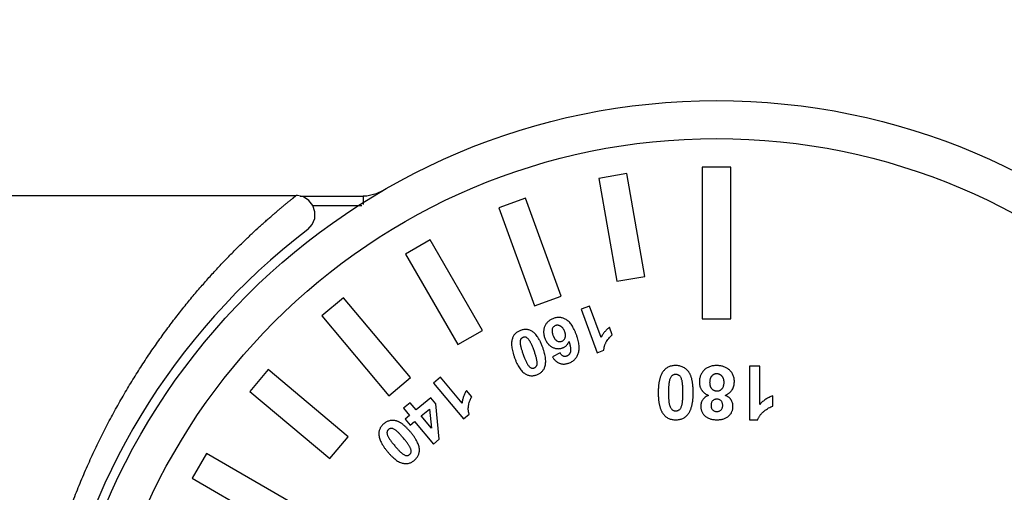
# Model space of a CAD drawing. Units: millimetres. Extents: x 956 to 4895, y 1118 to 4478.
# Drawn here: x 2757 to 2809, y 1856 to 1881 of the extents above; entities that cross this region are included whole.
import ezdxf

# ---------------------------------------------------------------- set-up
doc = ezdxf.new("R2010")
doc.units = ezdxf.units.MM
doc.dimstyles.new('1-2', dxfattribs={"dimscale": 2, "dimtxt": 2.5, "dimasz": 2.5, "dimexe": 1.25, "dimexo": 0.625, "dimtad": 1, "dimdec": 1, "dimdsep": 46, "dimtxsty": 'Standard', "dimcen": 2.5, "dimclrd": 3, "dimclre": 3, "dimclrt": 3, "dimadec": 0, "dimazin": 0, "dimtfac": 1, "dimtdec": 1, "dimtmove": 0, "dimatfit": 3, "dimfxl": 0, "dimlwd": 13, "dimlwe": 13, "dimarcsym": 0})

# ---------------------------------------------------------------- blocks, each defined once
blk = doc.blocks.new('*D87')
at = {"color": 3, "linetype": 'Continuous', "lineweight": 13}
for p, q in [((2583.44, 1896.054), (2583.44, 1991.386)), ((3548.391, 1867.554), (3548.391, 1991.386)), ((2603.44, 1988.886), (3528.391, 1988.886))]:
    blk.add_line(p, q, dxfattribs=at)
at = {"color": 3}
for points in [[(2603.44, 1992.219), (2603.44, 1985.552), (2583.44, 1988.886)], [(3528.391, 1992.219), (3528.391, 1985.552), (3548.391, 1988.886)]]:
    blk.add_solid(points, dxfattribs=at)
at = {"layer": 'Defpoints', "color": 0}
for p in [(3548.391, 1988.886), (2583.44, 1894.804), (3548.391, 1866.304)]:
    blk.add_point(p, dxfattribs=at)
at = {"color": 3, "insert": (3065.916, 2011.886), "char_height": 30, "attachment_point": 5}
blk.add_mtext('965', dxfattribs=at)

msp = doc.modelspace()

# ---------------------------------------------------------------- linework, layer by layer
at = {"color": 7, "linetype": 'Continuous'}
for p, q in [((2792.69, 1873.304), (2792.69, 1865.304)), ((2794.19, 1873.304), (2792.69, 1873.304)), ((2794.19, 1865.304), (2794.19, 1873.304)), ((2788.709, 1872.956), (2787.231, 1872.696)), ((2787.231, 1872.696), (2788.186, 1867.279)), ((2789.664, 1867.54), (2788.709, 1872.956)), ((2711.44, 1871.804), (2771.273, 1871.804)), ((2771.486, 1871.766), (2774.805, 1871.766)), ((2774.805, 1871.766), (2774.805, 1871.321)), ((2783.371, 1871.661), (2781.962, 1871.148)), ((2785.252, 1866.493), (2783.371, 1871.661)), ((2774.727, 1871.266), (2772.159, 1871.266)), ((2781.962, 1871.148), (2783.843, 1865.98)), ((2771.861, 1869.993), (2771.882, 1870.009)), ((2778.339, 1869.459), (2777.04, 1868.709)), ((2781.089, 1864.696), (2778.339, 1869.459)), ((2777.04, 1868.709), (2779.79, 1863.946)), ((2788.186, 1867.279), (2789.664, 1867.54)), ((2773.767, 1866.417), (2772.618, 1865.453)), ((2777.302, 1862.204), (2773.767, 1866.417)), ((2783.843, 1865.98), (2785.252, 1866.493)), ((2786.747, 1865.973), (2786.308, 1865.813)), ((2786.308, 1865.813), (2787.145, 1863.515)), ((2787.349, 1864.32), (2786.747, 1865.973)), ((2772.618, 1865.453), (2776.153, 1861.239)), ((2792.69, 1865.304), (2794.19, 1865.304)), ((2787.94, 1864.46), (2787.795, 1864.858)), ((2779.79, 1863.946), (2781.089, 1864.696)), ((2785.196, 1863.504), (2784.789, 1863.302)), ((2787.145, 1863.515), (2787.501, 1863.644)), ((2795.177, 1862.804), (2795.177, 1859.982)), ((2795.719, 1862.804), (2795.177, 1862.804)), ((2795.719, 1860.795), (2795.719, 1862.804)), ((2769.792, 1862.627), (2768.827, 1861.478)), ((2774.005, 1859.091), (2769.792, 1862.627)), ((2776.153, 1861.239), (2777.302, 1862.204)), ((2778.879, 1862.222), (2778.519, 1861.919)), ((2780.019, 1860.863), (2778.879, 1862.222)), ((2778.519, 1861.919), (2780.104, 1860.03)), ((2768.827, 1861.478), (2773.041, 1857.942)), ((2778.366, 1861.146), (2777.597, 1860.5)), ((2778.631, 1860.831), (2778.366, 1861.146)), ((2780.53, 1861.2), (2780.256, 1861.528)), ((2796.407, 1860.706), (2796.407, 1861.249)), ((2777.279, 1860.879), (2776.93, 1860.587)), ((2776.93, 1860.587), (2777.248, 1860.208)), ((2777.597, 1860.5), (2777.279, 1860.879)), ((2778.818, 1858.952), (2778.631, 1860.831)), ((2777.248, 1860.208), (2777.014, 1860.012)), ((2777.863, 1860.183), (2778.295, 1860.546)), ((2778.402, 1859.541), (2777.863, 1860.183)), ((2778.295, 1860.546), (2778.402, 1859.541)), ((2780.104, 1860.03), (2780.396, 1860.276)), ((2777.014, 1860.012), (2777.281, 1859.695)), ((2777.281, 1859.695), (2777.514, 1859.891)), ((2777.514, 1859.891), (2778.515, 1858.698)), ((2795.177, 1859.982), (2795.612, 1859.982)), ((2773.041, 1857.942), (2774.005, 1859.091)), ((2778.515, 1858.698), (2778.818, 1858.952)), ((2766.535, 1858.204), (2765.785, 1856.905)), ((2771.298, 1855.454), (2766.535, 1858.204)), ((2765.785, 1856.905), (2770.548, 1854.155))]:
    msp.add_line(p, q, dxfattribs=at)
for points in [[(2775.819, 1872.04), (2775.491, 1871.887), (2774.998, 1871.775), (2774.805, 1871.766)], [(2771.884, 1870.011), (2772.12, 1870.271), (2772.251, 1870.593), (2772.264, 1870.939), (2772.157, 1871.27), (2771.944, 1871.544), (2771.661, 1871.725), (2771.341, 1871.801), (2771.273, 1871.803)]]:
    msp.add_lwpolyline(points, dxfattribs=at)
for radius in [35, 33]:
    msp.add_circle((2793.44, 1841.804), radius, dxfattribs=at)
for centre, radius, start, end in [((2793.44, 1841.804), 35.5, 127.3926, 211.6365), ((2774.381, 1856.842), 3.841, 43.4995, 44.4979)]:
    msp.add_arc(centre, radius, start, end, dxfattribs=at)
for points, knots in [([(2762.364, 1821.999), (2762.209, 1822.259), (2761.902, 1822.788), (2761.458, 1823.598), (2761.027, 1824.432), (2760.61, 1825.292), (2760.207, 1826.176), (2759.822, 1827.086), (2759.453, 1828.022), (2759.163, 1828.819), (2758.941, 1829.469), (2758.78, 1829.964), (2758.624, 1830.464), (2758.499, 1830.885), (2758.402, 1831.223), (2758.307, 1831.564), (2758.192, 1831.992), (2758.062, 1832.509), (2757.937, 1833.03), (2757.82, 1833.555), (2757.709, 1834.085), (2757.605, 1834.618), (2757.508, 1835.156), (2757.419, 1835.698), (2757.336, 1836.243), (2757.261, 1836.792), (2757.205, 1837.252), (2757.164, 1837.622), (2757.125, 1837.994), (2757.082, 1838.461), (2757.038, 1839.023), (2757.002, 1839.588), (2756.974, 1840.153), (2756.954, 1840.72), (2756.943, 1841.286), (2756.939, 1841.852), (2756.943, 1842.417), (2756.956, 1842.98), (2756.977, 1843.541), (2757.006, 1844.101), (2757.043, 1844.66), (2757.088, 1845.219), (2757.141, 1845.777), (2757.192, 1846.241), (2757.236, 1846.611), (2757.272, 1846.888), (2757.309, 1847.165), (2757.361, 1847.532), (2757.431, 1847.989), (2757.523, 1848.534), (2757.622, 1849.076), (2757.728, 1849.615), (2757.842, 1850.149), (2757.962, 1850.679), (2758.088, 1851.204), (2758.222, 1851.725), (2758.361, 1852.241), (2758.555, 1852.92), (2758.812, 1853.756), (2759.089, 1854.579), (2759.322, 1855.225), (2759.501, 1855.703), (2759.685, 1856.174), (2759.935, 1856.791), (2760.259, 1857.548), (2760.666, 1858.434), (2761.087, 1859.295), (2761.522, 1860.129), (2761.968, 1860.937), (2762.425, 1861.718), (2762.889, 1862.473), (2763.361, 1863.2), (2763.839, 1863.901), (2764.319, 1864.574), (2764.803, 1865.221), (2765.286, 1865.84), (2765.769, 1866.432), (2766.172, 1866.907), (2766.493, 1867.273), (2766.73, 1867.539), (2766.966, 1867.799), (2767.2, 1868.051), (2767.432, 1868.297), (2767.661, 1868.535), (2767.886, 1868.766), (2768.178, 1869.06), (2768.466, 1869.342), (2768.748, 1869.612), (2769.015, 1869.864), (2769.276, 1870.104), (2769.529, 1870.333), (2769.709, 1870.494), (2769.882, 1870.646), (2770.048, 1870.79), (2770.205, 1870.925), (2770.354, 1871.051), (2770.493, 1871.169), (2770.623, 1871.276), (2770.742, 1871.374), (2770.834, 1871.45), (2770.902, 1871.505), (2770.949, 1871.543), (2770.993, 1871.579), (2771.034, 1871.611), (2771.071, 1871.642), (2771.106, 1871.669), (2771.137, 1871.694), (2771.165, 1871.717), (2771.19, 1871.737), (2771.209, 1871.752), (2771.222, 1871.762), (2771.231, 1871.769), (2771.239, 1871.776), (2771.246, 1871.781), (2771.252, 1871.786), (2771.258, 1871.791), (2771.262, 1871.794), (2771.264, 1871.796), (2771.266, 1871.797), (2771.268, 1871.799), (2771.269, 1871.8), (2771.271, 1871.801), (2771.271, 1871.802), (2771.272, 1871.802), (2771.273, 1871.802), (2771.273, 1871.803), (2771.273, 1871.803), (2771.273, 1871.803), (2771.273, 1871.803), (2771.273, 1871.803), (2771.273, 1871.803)], [0, 0, 0, 0, 0.016486, 0.033225, 0.050234, 0.067534, 0.085142, 0.103058, 0.121278, 0.139799, 0.149171, 0.158612, 0.168112, 0.177662, 0.182453, 0.187253, 0.19688, 0.206546, 0.216255, 0.22601, 0.235813, 0.245664, 0.255563, 0.265509, 0.275504, 0.285548, 0.29564, 0.300705, 0.305782, 0.31597, 0.326196, 0.336449, 0.346719, 0.356995, 0.367268, 0.377525, 0.387758, 0.397958, 0.408131, 0.41829, 0.428444, 0.438604, 0.448764, 0.458914, 0.463983, 0.469045, 0.474099, 0.479145, 0.489209, 0.499236, 0.509223, 0.519166, 0.529063, 0.538912, 0.54871, 0.558453, 0.56814, 0.577769, 0.596843, 0.615662, 0.624971, 0.63421, 0.643377, 0.652471, 0.67044, 0.68811, 0.705474, 0.722524, 0.739253, 0.755654, 0.771717, 0.787434, 0.802797, 0.817796, 0.832421, 0.846664, 0.860512, 0.873957, 0.880524, 0.886986, 0.893342, 0.899586, 0.905708, 0.911701, 0.917554, 0.923259, 0.93421, 0.939447, 0.944521, 0.954158, 0.958714, 0.963089, 0.967272, 0.971251, 0.975016, 0.978556, 0.981859, 0.984915, 0.987713, 0.990242, 0.991403, 0.992494, 0.993514, 0.994463, 0.995338, 0.996139, 0.996866, 0.997518, 0.998094, 0.998594, 0.998816, 0.999019, 0.999203, 0.999368, 0.999514, 0.999641, 0.999748, 0.999795, 0.999837, 0.999874, 0.999906, 0.999934, 0.999957, 0.999975, 0.999982, 0.999988, 0.999993, 0.999996, 0.999999, 1, 1, 1, 1]), ([(2784.839, 1865.322), (2784.812, 1865.312), (2784.761, 1865.292), (2784.689, 1865.254), (2784.623, 1865.212), (2784.563, 1865.164), (2784.51, 1865.11), (2784.462, 1865.051), (2784.42, 1864.987), (2784.385, 1864.917), (2784.357, 1864.845), (2784.337, 1864.77), (2784.325, 1864.692), (2784.321, 1864.613), (2784.324, 1864.532), (2784.336, 1864.449), (2784.357, 1864.364), (2784.376, 1864.307), (2784.385, 1864.278)], [0, 0, 0, 0, 0.065684, 0.128788, 0.190012, 0.249657, 0.308697, 0.3678, 0.427305, 0.487984, 0.548929, 0.609785, 0.670415, 0.731954, 0.795407, 0.860624, 0.928974, 1, 1, 1, 1]), ([(2786.051, 1864.459), (2786.032, 1864.508), (2785.997, 1864.603), (2785.936, 1864.736), (2785.873, 1864.857), (2785.806, 1864.964), (2785.737, 1865.059), (2785.664, 1865.139), (2785.588, 1865.207), (2785.508, 1865.261), (2785.427, 1865.303), (2785.346, 1865.337), (2785.263, 1865.359), (2785.179, 1865.372), (2785.094, 1865.374), (2785.009, 1865.367), (2784.923, 1865.351), (2784.867, 1865.332), (2784.839, 1865.322)], [0, 0, 0, 0, 0.09381, 0.180713, 0.261519, 0.33646, 0.40566, 0.470021, 0.530468, 0.587019, 0.641105, 0.69339, 0.743992, 0.794009, 0.844047, 0.894526, 0.946398, 1, 1, 1, 1]), ([(2784.12, 1864.154), (2784.109, 1864.175), (2784.079, 1864.234), (2784.025, 1864.327), (2783.956, 1864.425), (2783.886, 1864.508), (2783.815, 1864.578), (2783.74, 1864.631), (2783.664, 1864.672), (2783.587, 1864.704), (2783.509, 1864.726), (2783.43, 1864.738), (2783.35, 1864.741), (2783.269, 1864.735), (2783.186, 1864.718), (2783.133, 1864.701), (2783.105, 1864.691)], [0, 0, 0, 0, 0.055262, 0.157692, 0.250852, 0.335755, 0.413285, 0.484334, 0.551412, 0.615856, 0.678635, 0.740592, 0.802993, 0.866712, 0.931885, 1, 1, 1, 1]), ([(2784.949, 1864.95), (2784.93, 1864.942), (2784.892, 1864.926), (2784.845, 1864.887), (2784.806, 1864.839), (2784.783, 1864.791), (2784.77, 1864.748), (2784.765, 1864.712), (2784.762, 1864.674), (2784.766, 1864.632), (2784.771, 1864.588), (2784.781, 1864.541), (2784.795, 1864.491), (2784.807, 1864.457), (2784.813, 1864.44)], [0, 0, 0, 0, 0.105024, 0.204804, 0.3064, 0.413642, 0.470865, 0.5313, 0.595276, 0.66427, 0.739608, 0.820161, 0.906327, 1, 1, 1, 1]), ([(2785.435, 1864.622), (2785.428, 1864.639), (2785.415, 1864.672), (2785.393, 1864.72), (2785.368, 1864.763), (2785.342, 1864.802), (2785.314, 1864.837), (2785.284, 1864.868), (2785.251, 1864.894), (2785.217, 1864.916), (2785.182, 1864.934), (2785.147, 1864.949), (2785.113, 1864.958), (2785.079, 1864.965), (2785.046, 1864.968), (2785.013, 1864.966), (2784.981, 1864.96), (2784.96, 1864.954), (2784.949, 1864.95)], [0, 0, 0, 0, 0.084815, 0.164569, 0.240701, 0.312877, 0.381366, 0.446817, 0.511039, 0.573538, 0.634282, 0.691068, 0.745573, 0.798099, 0.849074, 0.8992, 0.949349, 1, 1, 1, 1]), ([(2787.795, 1864.858), (2787.771, 1864.839), (2787.725, 1864.802), (2787.659, 1864.74), (2787.597, 1864.677), (2787.539, 1864.611), (2787.486, 1864.542), (2787.436, 1864.471), (2787.39, 1864.397), (2787.363, 1864.345), (2787.349, 1864.32)], [0, 0, 0, 0, 0.128612, 0.255775, 0.381361, 0.505703, 0.629264, 0.752729, 0.876248, 1, 1, 1, 1]), ([(2782.672, 1864.268), (2782.663, 1864.237), (2782.644, 1864.171), (2782.632, 1864.065), (2782.63, 1863.951), (2782.639, 1863.828), (2782.659, 1863.696), (2782.691, 1863.556), (2782.734, 1863.407), (2782.769, 1863.305), (2782.787, 1863.253)], [0, 0, 0, 0, 0.095333, 0.19703, 0.306502, 0.424351, 0.552352, 0.690316, 0.839738, 1, 1, 1, 1]), ([(2783.105, 1864.691), (2783.078, 1864.681), (2783.026, 1864.66), (2782.953, 1864.621), (2782.888, 1864.577), (2782.83, 1864.527), (2782.779, 1864.471), (2782.736, 1864.409), (2782.699, 1864.341), (2782.681, 1864.293), (2782.672, 1864.268)], [0, 0, 0, 0, 0.137445, 0.267911, 0.39318, 0.515003, 0.6344, 0.753789, 0.875446, 1, 1, 1, 1]), ([(2783.238, 1864.327), (2783.225, 1864.322), (2783.2, 1864.311), (2783.166, 1864.288), (2783.137, 1864.259), (2783.112, 1864.225), (2783.093, 1864.182), (2783.083, 1864.132), (2783.079, 1864.072), (2783.082, 1864.03), (2783.083, 1864.008)], [0, 0, 0, 0, 0.107188, 0.211301, 0.315477, 0.42389, 0.540304, 0.672724, 0.824328, 1, 1, 1, 1]), ([(2783.815, 1863.627), (2783.803, 1863.659), (2783.78, 1863.721), (2783.746, 1863.809), (2783.713, 1863.889), (2783.682, 1863.961), (2783.653, 1864.024), (2783.625, 1864.079), (2783.599, 1864.125), (2783.567, 1864.175), (2783.528, 1864.224), (2783.485, 1864.273), (2783.441, 1864.308), (2783.399, 1864.33), (2783.358, 1864.34), (2783.317, 1864.343), (2783.277, 1864.339), (2783.251, 1864.331), (2783.238, 1864.327)], [0, 0, 0, 0, 0.103323, 0.198056, 0.284861, 0.362857, 0.433007, 0.494259, 0.547808, 0.593366, 0.670488, 0.73615, 0.790945, 0.837105, 0.878148, 0.918453, 0.958349, 1, 1, 1, 1]), ([(2784.385, 1864.278), (2784.396, 1864.252), (2784.416, 1864.199), (2784.445, 1864.142), (2784.463, 1864.111), (2784.468, 1864.104)], [0, 0, 0, 0, 0.445229, 0.872056, 1, 1, 1, 1]), ([(2784.813, 1864.44), (2784.82, 1864.422), (2784.833, 1864.387), (2784.856, 1864.338), (2784.88, 1864.294), (2784.904, 1864.254), (2784.931, 1864.22), (2784.959, 1864.19), (2784.988, 1864.164), (2785.028, 1864.138), (2785.081, 1864.115), (2785.146, 1864.1), (2785.213, 1864.101), (2785.255, 1864.114), (2785.276, 1864.12)], [0, 0, 0, 0, 0.090483, 0.175723, 0.254681, 0.327684, 0.396717, 0.460802, 0.521698, 0.579738, 0.689147, 0.792221, 0.893757, 1, 1, 1, 1]), ([(2785.276, 1864.12), (2785.296, 1864.129), (2785.336, 1864.146), (2785.386, 1864.186), (2785.426, 1864.237), (2785.451, 1864.287), (2785.465, 1864.331), (2785.473, 1864.367), (2785.476, 1864.405), (2785.475, 1864.444), (2785.471, 1864.486), (2785.462, 1864.53), (2785.451, 1864.575), (2785.44, 1864.606), (2785.435, 1864.622)], [0, 0, 0, 0, 0.110118, 0.216849, 0.324101, 0.437588, 0.497444, 0.559038, 0.622886, 0.689892, 0.76056, 0.835622, 0.915251, 1, 1, 1, 1]), ([(2785.646, 1862.969), (2785.676, 1862.981), (2785.735, 1863.004), (2785.817, 1863.049), (2785.891, 1863.101), (2785.959, 1863.16), (2786.018, 1863.226), (2786.07, 1863.3), (2786.114, 1863.38), (2786.151, 1863.468), (2786.178, 1863.563), (2786.194, 1863.667), (2786.198, 1863.78), (2786.191, 1863.9), (2786.173, 1864.028), (2786.144, 1864.165), (2786.103, 1864.31), (2786.069, 1864.408), (2786.051, 1864.459)], [0, 0, 0, 0, 0.055306, 0.108506, 0.160171, 0.21111, 0.261626, 0.312596, 0.364916, 0.418958, 0.475491, 0.535059, 0.599093, 0.667691, 0.741708, 0.821596, 0.907446, 1, 1, 1, 1]), ([(2787.501, 1863.644), (2787.501, 1863.664), (2787.502, 1863.703), (2787.509, 1863.763), (2787.52, 1863.821), (2787.536, 1863.88), (2787.556, 1863.938), (2787.58, 1863.996), (2787.61, 1864.054), (2787.654, 1864.129), (2787.713, 1864.217), (2787.787, 1864.311), (2787.86, 1864.394), (2787.914, 1864.439), (2787.94, 1864.46)], [0, 0, 0, 0, 0.06171, 0.123752, 0.186472, 0.249837, 0.313921, 0.380342, 0.448254, 0.517942, 0.654644, 0.779785, 0.894591, 1, 1, 1, 1]), ([(2783.083, 1864.008), (2783.085, 1863.991), (2783.089, 1863.956), (2783.1, 1863.899), (2783.114, 1863.836), (2783.133, 1863.766), (2783.155, 1863.689), (2783.182, 1863.605), (2783.212, 1863.515), (2783.235, 1863.452), (2783.246, 1863.42)], [0, 0, 0, 0, 0.081505, 0.175311, 0.281519, 0.400268, 0.53088, 0.674454, 0.830814, 1, 1, 1, 1]), ([(2784.196, 1863.991), (2784.182, 1864.024), (2784.157, 1864.078), (2784.131, 1864.132), (2784.12, 1864.154)], [0, 0, 0, 0, 0.597322, 1, 1, 1, 1]), ([(2784.275, 1863.79), (2784.256, 1863.842), (2784.23, 1863.91), (2784.202, 1863.976), (2784.196, 1863.991)], [0, 0, 0, 0, 0.778622, 1, 1, 1, 1]), ([(2784.389, 1862.777), (2784.398, 1862.809), (2784.417, 1862.874), (2784.43, 1862.98), (2784.432, 1863.094), (2784.423, 1863.217), (2784.402, 1863.348), (2784.371, 1863.488), (2784.329, 1863.637), (2784.294, 1863.737), (2784.275, 1863.79)], [0, 0, 0, 0, 0.095611, 0.197193, 0.306986, 0.425145, 0.552648, 0.690912, 0.839722, 1, 1, 1, 1]), ([(2784.468, 1864.104), (2784.477, 1864.088), (2784.501, 1864.051), (2784.537, 1864.004), (2784.564, 1863.974), (2784.574, 1863.963)], [0, 0, 0, 0, 0.31148, 0.748937, 1, 1, 1, 1]), ([(2784.574, 1863.963), (2784.581, 1863.955), (2784.605, 1863.93), (2784.651, 1863.89), (2784.712, 1863.846), (2784.777, 1863.809), (2784.845, 1863.778), (2784.914, 1863.755), (2784.982, 1863.739), (2785.051, 1863.73), (2785.12, 1863.729), (2785.189, 1863.736), (2785.258, 1863.749), (2785.303, 1863.764), (2785.325, 1863.772)], [0, 0, 0, 0, 0.038487, 0.129335, 0.22039, 0.312616, 0.403701, 0.491473, 0.576763, 0.660476, 0.74357, 0.827622, 0.9124, 1, 1, 1, 1]), ([(2785.325, 1863.772), (2785.345, 1863.78), (2785.384, 1863.795), (2785.438, 1863.825), (2785.488, 1863.86), (2785.532, 1863.901), (2785.572, 1863.947), (2785.608, 1863.997), (2785.638, 1864.054), (2785.654, 1864.094), (2785.662, 1864.114)], [0, 0, 0, 0, 0.127598, 0.25148, 0.373588, 0.494812, 0.615449, 0.739186, 0.867041, 1, 1, 1, 1]), ([(2785.662, 1864.114), (2785.671, 1864.082), (2785.689, 1864.02), (2785.711, 1863.93), (2785.727, 1863.848), (2785.74, 1863.774), (2785.745, 1863.707), (2785.747, 1863.647), (2785.742, 1863.595), (2785.732, 1863.551), (2785.717, 1863.512), (2785.701, 1863.477), (2785.681, 1863.445), (2785.659, 1863.417), (2785.633, 1863.392), (2785.605, 1863.371), (2785.574, 1863.353), (2785.552, 1863.344), (2785.541, 1863.34)], [0, 0, 0, 0, 0.116477, 0.222554, 0.318936, 0.405356, 0.48249, 0.550836, 0.610335, 0.661726, 0.708385, 0.753215, 0.795712, 0.837069, 0.876936, 0.917597, 0.958424, 1, 1, 1, 1]), ([(2782.787, 1863.253), (2782.807, 1863.201), (2782.845, 1863.1), (2782.909, 1862.958), (2782.974, 1862.83), (2783.043, 1862.717), (2783.114, 1862.617), (2783.189, 1862.531), (2783.266, 1862.459), (2783.322, 1862.421), (2783.349, 1862.402)], [0, 0, 0, 0, 0.161364, 0.310882, 0.44939, 0.577467, 0.695067, 0.804282, 0.905588, 1, 1, 1, 1]), ([(2783.246, 1863.42), (2783.258, 1863.388), (2783.281, 1863.326), (2783.316, 1863.238), (2783.348, 1863.158), (2783.379, 1863.086), (2783.408, 1863.023), (2783.436, 1862.968), (2783.462, 1862.921), (2783.494, 1862.872), (2783.532, 1862.823), (2783.576, 1862.774), (2783.62, 1862.739), (2783.662, 1862.716), (2783.704, 1862.706), (2783.744, 1862.702), (2783.785, 1862.705), (2783.811, 1862.713), (2783.824, 1862.718)], [0, 0, 0, 0, 0.10302, 0.197815, 0.28451, 0.362211, 0.432272, 0.493889, 0.547371, 0.592872, 0.669897, 0.735477, 0.790509, 0.836837, 0.878308, 0.918602, 0.958402, 1, 1, 1, 1]), ([(2783.978, 1863.038), (2783.976, 1863.054), (2783.972, 1863.09), (2783.961, 1863.147), (2783.947, 1863.211), (2783.928, 1863.281), (2783.906, 1863.358), (2783.88, 1863.442), (2783.849, 1863.532), (2783.826, 1863.595), (2783.815, 1863.627)], [0, 0, 0, 0, 0.082069, 0.176395, 0.283081, 0.401484, 0.532491, 0.675403, 0.831307, 1, 1, 1, 1]), ([(2784.789, 1863.302), (2784.801, 1863.281), (2784.826, 1863.24), (2784.867, 1863.184), (2784.909, 1863.132), (2784.955, 1863.086), (2785.002, 1863.045), (2785.053, 1863.01), (2785.105, 1862.981), (2785.16, 1862.957), (2785.217, 1862.939), (2785.275, 1862.927), (2785.334, 1862.92), (2785.395, 1862.918), (2785.456, 1862.922), (2785.519, 1862.932), (2785.582, 1862.948), (2785.624, 1862.962), (2785.646, 1862.969)], [0, 0, 0, 0, 0.072111, 0.141084, 0.206986, 0.270523, 0.332177, 0.392187, 0.451429, 0.510486, 0.56948, 0.627905, 0.686418, 0.745525, 0.806205, 0.868506, 0.93282, 1, 1, 1, 1]), ([(2785.541, 1863.34), (2785.524, 1863.334), (2785.492, 1863.324), (2785.441, 1863.319), (2785.393, 1863.324), (2785.347, 1863.339), (2785.303, 1863.364), (2785.263, 1863.401), (2785.227, 1863.448), (2785.207, 1863.485), (2785.196, 1863.504)], [0, 0, 0, 0, 0.124427, 0.241178, 0.352256, 0.464424, 0.580099, 0.705251, 0.843646, 1, 1, 1, 1]), ([(2783.824, 1862.718), (2783.837, 1862.723), (2783.862, 1862.733), (2783.895, 1862.757), (2783.924, 1862.786), (2783.949, 1862.821), (2783.968, 1862.863), (2783.979, 1862.914), (2783.983, 1862.973), (2783.979, 1863.015), (2783.978, 1863.038)], [0, 0, 0, 0, 0.107084, 0.211824, 0.315898, 0.424206, 0.540507, 0.673076, 0.825716, 1, 1, 1, 1]), ([(2783.956, 1862.354), (2783.983, 1862.365), (2784.035, 1862.385), (2784.108, 1862.424), (2784.173, 1862.469), (2784.231, 1862.519), (2784.282, 1862.575), (2784.326, 1862.637), (2784.363, 1862.704), (2784.38, 1862.752), (2784.389, 1862.777)], [0, 0, 0, 0, 0.137398, 0.267818, 0.393045, 0.514826, 0.634765, 0.754568, 0.875489, 1, 1, 1, 1]), ([(2791.287, 1862.841), (2791.254, 1862.84), (2791.188, 1862.838), (2791.093, 1862.824), (2791.003, 1862.803), (2790.92, 1862.77), (2790.841, 1862.73), (2790.769, 1862.68), (2790.702, 1862.622), (2790.663, 1862.577), (2790.644, 1862.554)], [0, 0, 0, 0, 0.137242, 0.268694, 0.394001, 0.515848, 0.636059, 0.7553, 0.876042, 1, 1, 1, 1]), ([(2792.21, 1861.407), (2792.209, 1861.44), (2792.209, 1861.504), (2792.206, 1861.599), (2792.201, 1861.69), (2792.194, 1861.778), (2792.185, 1861.861), (2792.175, 1861.941), (2792.162, 1862.016), (2792.147, 1862.089), (2792.13, 1862.157), (2792.112, 1862.221), (2792.091, 1862.281), (2792.067, 1862.338), (2792.043, 1862.391), (2792.016, 1862.44), (2791.987, 1862.485), (2791.947, 1862.539), (2791.892, 1862.6), (2791.821, 1862.665), (2791.744, 1862.719), (2791.662, 1862.764), (2791.576, 1862.798), (2791.484, 1862.823), (2791.387, 1862.838), (2791.321, 1862.84), (2791.287, 1862.841)], [0, 0, 0, 0, 0.051182, 0.100335, 0.147493, 0.192667, 0.236202, 0.27752, 0.317281, 0.355479, 0.391653, 0.426081, 0.459191, 0.490798, 0.520763, 0.549821, 0.577321, 0.603876, 0.655025, 0.704304, 0.752749, 0.800386, 0.848556, 0.897291, 0.947585, 1, 1, 1, 1]), ([(2793.443, 1862.841), (2793.409, 1862.84), (2793.344, 1862.838), (2793.248, 1862.827), (2793.158, 1862.808), (2793.072, 1862.781), (2792.992, 1862.746), (2792.917, 1862.704), (2792.846, 1862.655), (2792.782, 1862.597), (2792.724, 1862.534), (2792.673, 1862.466), (2792.631, 1862.393), (2792.596, 1862.316), (2792.569, 1862.234), (2792.549, 1862.147), (2792.538, 1862.056), (2792.536, 1861.994), (2792.535, 1861.962)], [0, 0, 0, 0, 0.07042, 0.138074, 0.202713, 0.265583, 0.326657, 0.386816, 0.447264, 0.507812, 0.568303, 0.627697, 0.686674, 0.74593, 0.80665, 0.868658, 0.933155, 1, 1, 1, 1]), ([(2794.08, 1862.639), (2794.058, 1862.655), (2794.015, 1862.688), (2793.945, 1862.728), (2793.871, 1862.764), (2793.793, 1862.791), (2793.711, 1862.814), (2793.625, 1862.829), (2793.535, 1862.838), (2793.474, 1862.84), (2793.443, 1862.841)], [0, 0, 0, 0, 0.118834, 0.23709, 0.356594, 0.478381, 0.602166, 0.730407, 0.862175, 1, 1, 1, 1]), ([(2794.381, 1861.985), (2794.38, 1862.019), (2794.378, 1862.085), (2794.364, 1862.181), (2794.34, 1862.271), (2794.307, 1862.357), (2794.265, 1862.436), (2794.213, 1862.51), (2794.151, 1862.579), (2794.104, 1862.619), (2794.08, 1862.639)], [0, 0, 0, 0, 0.13576, 0.265201, 0.389803, 0.510949, 0.631286, 0.751518, 0.87384, 1, 1, 1, 1]), ([(2783.349, 1862.402), (2783.372, 1862.389), (2783.417, 1862.363), (2783.489, 1862.335), (2783.563, 1862.315), (2783.638, 1862.305), (2783.716, 1862.302), (2783.794, 1862.311), (2783.875, 1862.327), (2783.929, 1862.345), (2783.956, 1862.354)], [0, 0, 0, 0, 0.124899, 0.246618, 0.366822, 0.487131, 0.608701, 0.733215, 0.86361, 1, 1, 1, 1]), ([(2790.644, 1862.554), (2790.632, 1862.539), (2790.609, 1862.509), (2790.577, 1862.46), (2790.548, 1862.408), (2790.521, 1862.352), (2790.495, 1862.293), (2790.473, 1862.23), (2790.452, 1862.164), (2790.434, 1862.094), (2790.418, 1862.021), (2790.403, 1861.945), (2790.391, 1861.864), (2790.382, 1861.781), (2790.373, 1861.694), (2790.369, 1861.603), (2790.365, 1861.509), (2790.365, 1861.445), (2790.364, 1861.412)], [0, 0, 0, 0, 0.047266, 0.095773, 0.145723, 0.197302, 0.251297, 0.307065, 0.365065, 0.425138, 0.487633, 0.552615, 0.620463, 0.690876, 0.763966, 0.839711, 0.918224, 1, 1, 1, 1]), ([(2791.287, 1862.37), (2791.27, 1862.369), (2791.236, 1862.368), (2791.186, 1862.356), (2791.14, 1862.337), (2791.095, 1862.311), (2791.055, 1862.274), (2791.02, 1862.224), (2790.99, 1862.163), (2790.976, 1862.117), (2790.968, 1862.093)], [0, 0, 0, 0, 0.112424, 0.222385, 0.330122, 0.441243, 0.558075, 0.686949, 0.834033, 1, 1, 1, 1]), ([(2791.667, 1861.412), (2791.667, 1861.451), (2791.667, 1861.525), (2791.664, 1861.63), (2791.66, 1861.727), (2791.654, 1861.814), (2791.647, 1861.892), (2791.637, 1861.96), (2791.627, 1862.019), (2791.61, 1862.083), (2791.587, 1862.15), (2791.555, 1862.219), (2791.519, 1862.272), (2791.478, 1862.311), (2791.434, 1862.337), (2791.388, 1862.357), (2791.338, 1862.368), (2791.304, 1862.369), (2791.287, 1862.37)], [0, 0, 0, 0, 0.100839, 0.193307, 0.277409, 0.353726, 0.422242, 0.48215, 0.534409, 0.579368, 0.655813, 0.721035, 0.776432, 0.823988, 0.8679, 0.910868, 0.954886, 1, 1, 1, 1]), ([(2793.451, 1862.406), (2793.438, 1862.406), (2793.412, 1862.406), (2793.374, 1862.4), (2793.338, 1862.39), (2793.303, 1862.377), (2793.271, 1862.36), (2793.24, 1862.339), (2793.211, 1862.314), (2793.183, 1862.286), (2793.158, 1862.255), (2793.137, 1862.219), (2793.118, 1862.181), (2793.104, 1862.139), (2793.092, 1862.094), (2793.084, 1862.045), (2793.079, 1861.994), (2793.078, 1861.958), (2793.078, 1861.94)], [0, 0, 0, 0, 0.058896, 0.115008, 0.170672, 0.225472, 0.279617, 0.335338, 0.391413, 0.450261, 0.510126, 0.571253, 0.633667, 0.699599, 0.768313, 0.841556, 0.918423, 1, 1, 1, 1]), ([(2793.838, 1861.934), (2793.838, 1861.952), (2793.837, 1861.987), (2793.832, 1862.038), (2793.823, 1862.086), (2793.811, 1862.132), (2793.795, 1862.174), (2793.777, 1862.213), (2793.754, 1862.249), (2793.728, 1862.282), (2793.7, 1862.311), (2793.669, 1862.336), (2793.637, 1862.358), (2793.603, 1862.376), (2793.568, 1862.39), (2793.53, 1862.399), (2793.491, 1862.406), (2793.465, 1862.406), (2793.451, 1862.406)], [0, 0, 0, 0, 0.079166, 0.153718, 0.22501, 0.293184, 0.358398, 0.421441, 0.482951, 0.543967, 0.603427, 0.661366, 0.717147, 0.772082, 0.82765, 0.883825, 0.940603, 1, 1, 1, 1]), ([(2790.968, 1862.093), (2790.963, 1862.075), (2790.952, 1862.036), (2790.94, 1861.972), (2790.93, 1861.9), (2790.922, 1861.82), (2790.915, 1861.73), (2790.911, 1861.632), (2790.908, 1861.525), (2790.907, 1861.451), (2790.907, 1861.412)], [0, 0, 0, 0, 0.082643, 0.176812, 0.282638, 0.401264, 0.531994, 0.675701, 0.831686, 1, 1, 1, 1]), ([(2792.535, 1861.962), (2792.536, 1861.943), (2792.536, 1861.904), (2792.543, 1861.848), (2792.552, 1861.793), (2792.566, 1861.74), (2792.583, 1861.688), (2792.604, 1861.639), (2792.629, 1861.591), (2792.658, 1861.544), (2792.691, 1861.501), (2792.727, 1861.459), (2792.767, 1861.421), (2792.811, 1861.385), (2792.858, 1861.352), (2792.908, 1861.322), (2792.962, 1861.294), (2793, 1861.278), (2793.019, 1861.27)], [0, 0, 0, 0, 0.064599, 0.127668, 0.189404, 0.249617, 0.309685, 0.369777, 0.429224, 0.489762, 0.550196, 0.611057, 0.672238, 0.734608, 0.798087, 0.863348, 0.93036, 1, 1, 1, 1]), ([(2793.078, 1861.94), (2793.078, 1861.924), (2793.079, 1861.893), (2793.084, 1861.847), (2793.093, 1861.803), (2793.105, 1861.762), (2793.119, 1861.723), (2793.138, 1861.687), (2793.159, 1861.652), (2793.185, 1861.622), (2793.212, 1861.593), (2793.243, 1861.569), (2793.274, 1861.548), (2793.308, 1861.531), (2793.343, 1861.518), (2793.38, 1861.508), (2793.419, 1861.503), (2793.446, 1861.502), (2793.459, 1861.502)], [0, 0, 0, 0, 0.073768, 0.144453, 0.212492, 0.278374, 0.341515, 0.403968, 0.465566, 0.527201, 0.587919, 0.647113, 0.704854, 0.762261, 0.819615, 0.877887, 0.937499, 1, 1, 1, 1]), ([(2793.459, 1861.502), (2793.475, 1861.502), (2793.505, 1861.503), (2793.548, 1861.509), (2793.588, 1861.52), (2793.626, 1861.535), (2793.66, 1861.554), (2793.692, 1861.578), (2793.72, 1861.606), (2793.753, 1861.648), (2793.787, 1861.706), (2793.817, 1861.779), (2793.835, 1861.856), (2793.837, 1861.908), (2793.838, 1861.934)], [0, 0, 0, 0, 0.072028, 0.1394, 0.203883, 0.266119, 0.326624, 0.387338, 0.448758, 0.511241, 0.636728, 0.757941, 0.878609, 1, 1, 1, 1]), ([(2793.901, 1861.27), (2793.921, 1861.279), (2793.96, 1861.296), (2794.016, 1861.327), (2794.069, 1861.359), (2794.116, 1861.395), (2794.16, 1861.433), (2794.199, 1861.475), (2794.234, 1861.518), (2794.275, 1861.58), (2794.318, 1861.662), (2794.354, 1861.765), (2794.376, 1861.874), (2794.379, 1861.948), (2794.381, 1861.985)], [0, 0, 0, 0, 0.07169, 0.141167, 0.208171, 0.272861, 0.335745, 0.397631, 0.458538, 0.519369, 0.639514, 0.758374, 0.87775, 1, 1, 1, 1]), ([(2780.256, 1861.528), (2780.24, 1861.501), (2780.209, 1861.449), (2780.168, 1861.369), (2780.131, 1861.288), (2780.099, 1861.205), (2780.072, 1861.121), (2780.049, 1861.036), (2780.031, 1860.95), (2780.023, 1860.892), (2780.019, 1860.863)], [0, 0, 0, 0, 0.128725, 0.255654, 0.380801, 0.505199, 0.628818, 0.75266, 0.876252, 1, 1, 1, 1]), ([(2780.396, 1860.276), (2780.39, 1860.295), (2780.376, 1860.332), (2780.363, 1860.391), (2780.353, 1860.45), (2780.348, 1860.511), (2780.347, 1860.573), (2780.35, 1860.637), (2780.358, 1860.702), (2780.373, 1860.788), (2780.4, 1860.892), (2780.436, 1861.007), (2780.479, 1861.109), (2780.514, 1861.171), (2780.53, 1861.2)], [0, 0, 0, 0, 0.061778, 0.124126, 0.186669, 0.249644, 0.314429, 0.380306, 0.448154, 0.51814, 0.654798, 0.780147, 0.894636, 1, 1, 1, 1]), ([(2790.364, 1861.412), (2790.365, 1861.38), (2790.365, 1861.316), (2790.369, 1861.222), (2790.373, 1861.131), (2790.382, 1861.044), (2790.391, 1860.96), (2790.403, 1860.88), (2790.417, 1860.803), (2790.433, 1860.73), (2790.451, 1860.66), (2790.472, 1860.594), (2790.495, 1860.532), (2790.52, 1860.473), (2790.546, 1860.417), (2790.576, 1860.366), (2790.607, 1860.317), (2790.63, 1860.287), (2790.641, 1860.272)], [0, 0, 0, 0, 0.081897, 0.160999, 0.236857, 0.310055, 0.380573, 0.448521, 0.513977, 0.576565, 0.636726, 0.694219, 0.750232, 0.803686, 0.855135, 0.904748, 0.953327, 1, 1, 1, 1]), ([(2790.907, 1861.412), (2790.907, 1861.374), (2790.908, 1861.3), (2790.91, 1861.194), (2790.915, 1861.098), (2790.92, 1861.011), (2790.928, 1860.933), (2790.936, 1860.864), (2790.948, 1860.805), (2790.964, 1860.741), (2790.987, 1860.674), (2791.02, 1860.606), (2791.055, 1860.552), (2791.096, 1860.512), (2791.14, 1860.485), (2791.187, 1860.467), (2791.236, 1860.455), (2791.27, 1860.453), (2791.287, 1860.453)], [0, 0, 0, 0, 0.100714, 0.193051, 0.277561, 0.353746, 0.422223, 0.482477, 0.534759, 0.579539, 0.65542, 0.720773, 0.776227, 0.824062, 0.868176, 0.911355, 0.954943, 1, 1, 1, 1]), ([(2791.606, 1860.73), (2791.611, 1860.748), (2791.622, 1860.787), (2791.634, 1860.851), (2791.644, 1860.923), (2791.652, 1861.005), (2791.659, 1861.094), (2791.663, 1861.193), (2791.666, 1861.3), (2791.667, 1861.374), (2791.667, 1861.412)], [0, 0, 0, 0, 0.082373, 0.177042, 0.283337, 0.402395, 0.532698, 0.675936, 0.831413, 1, 1, 1, 1]), ([(2791.93, 1860.269), (2791.942, 1860.284), (2791.965, 1860.314), (2791.997, 1860.363), (2792.026, 1860.415), (2792.053, 1860.471), (2792.079, 1860.529), (2792.101, 1860.592), (2792.122, 1860.658), (2792.141, 1860.728), (2792.156, 1860.801), (2792.172, 1860.877), (2792.183, 1860.957), (2792.192, 1861.04), (2792.201, 1861.127), (2792.205, 1861.217), (2792.209, 1861.311), (2792.21, 1861.374), (2792.21, 1861.407)], [0, 0, 0, 0, 0.047397, 0.096038, 0.146126, 0.197847, 0.251556, 0.307478, 0.365639, 0.425541, 0.488106, 0.553267, 0.620834, 0.691442, 0.764262, 0.840216, 0.918472, 1, 1, 1, 1]), ([(2793.019, 1861.27), (2792.988, 1861.256), (2792.928, 1861.229), (2792.845, 1861.176), (2792.774, 1861.113), (2792.714, 1861.042), (2792.666, 1860.964), (2792.633, 1860.88), (2792.611, 1860.79), (2792.609, 1860.728), (2792.608, 1860.697)], [0, 0, 0, 0, 0.135933, 0.264885, 0.390141, 0.512945, 0.634476, 0.753631, 0.8748, 1, 1, 1, 1]), ([(2794.308, 1860.697), (2794.307, 1860.727), (2794.305, 1860.786), (2794.286, 1860.872), (2794.255, 1860.954), (2794.22, 1861.019), (2794.185, 1861.068), (2794.156, 1861.103), (2794.123, 1861.137), (2794.085, 1861.167), (2794.044, 1861.196), (2794, 1861.223), (2793.952, 1861.248), (2793.918, 1861.263), (2793.901, 1861.27)], [0, 0, 0, 0, 0.119283, 0.235531, 0.351356, 0.469646, 0.529618, 0.590561, 0.653401, 0.717625, 0.784076, 0.853052, 0.925136, 1, 1, 1, 1]), ([(2796.407, 1861.249), (2796.374, 1861.236), (2796.309, 1861.211), (2796.216, 1861.166), (2796.124, 1861.117), (2796.036, 1861.063), (2795.952, 1861.003), (2795.871, 1860.939), (2795.793, 1860.87), (2795.744, 1860.82), (2795.719, 1860.795)], [0, 0, 0, 0, 0.126132, 0.251253, 0.375805, 0.499536, 0.623596, 0.748065, 0.873428, 1, 1, 1, 1]), ([(2791.287, 1860.453), (2791.304, 1860.453), (2791.339, 1860.455), (2791.388, 1860.467), (2791.435, 1860.485), (2791.479, 1860.512), (2791.519, 1860.549), (2791.554, 1860.599), (2791.584, 1860.66), (2791.599, 1860.705), (2791.606, 1860.73)], [0, 0, 0, 0, 0.113638, 0.222386, 0.331252, 0.44131, 0.558128, 0.686986, 0.834053, 1, 1, 1, 1]), ([(2792.608, 1860.697), (2792.608, 1860.671), (2792.609, 1860.622), (2792.621, 1860.549), (2792.638, 1860.48), (2792.663, 1860.414), (2792.693, 1860.35), (2792.733, 1860.291), (2792.778, 1860.235), (2792.831, 1860.183), (2792.889, 1860.136), (2792.954, 1860.094), (2793.024, 1860.06), (2793.1, 1860.032), (2793.182, 1860.009), (2793.269, 1859.993), (2793.362, 1859.984), (2793.425, 1859.983), (2793.458, 1859.982)], [0, 0, 0, 0, 0.060648, 0.119156, 0.17607, 0.232006, 0.288017, 0.344199, 0.401749, 0.460897, 0.521342, 0.582168, 0.64465, 0.709318, 0.776456, 0.847227, 0.921281, 1, 1, 1, 1]), ([(2793.46, 1861.068), (2793.437, 1861.067), (2793.394, 1861.065), (2793.333, 1861.048), (2793.279, 1861.02), (2793.233, 1860.981), (2793.196, 1860.933), (2793.169, 1860.875), (2793.153, 1860.809), (2793.151, 1860.762), (2793.15, 1860.737)], [0, 0, 0, 0, 0.131009, 0.252583, 0.368363, 0.485362, 0.603738, 0.725976, 0.85584, 1, 1, 1, 1]), ([(2793.15, 1860.737), (2793.151, 1860.714), (2793.153, 1860.67), (2793.169, 1860.607), (2793.195, 1860.551), (2793.232, 1860.503), (2793.277, 1860.464), (2793.331, 1860.436), (2793.39, 1860.419), (2793.433, 1860.417), (2793.455, 1860.416)], [0, 0, 0, 0, 0.139983, 0.26772, 0.389572, 0.509436, 0.62861, 0.746392, 0.867847, 1, 1, 1, 1]), ([(2793.455, 1860.416), (2793.477, 1860.417), (2793.521, 1860.419), (2793.583, 1860.436), (2793.637, 1860.464), (2793.683, 1860.503), (2793.72, 1860.552), (2793.747, 1860.608), (2793.763, 1860.671), (2793.765, 1860.716), (2793.766, 1860.739)], [0, 0, 0, 0, 0.134738, 0.257704, 0.376317, 0.494655, 0.614387, 0.734994, 0.862002, 1, 1, 1, 1]), ([(2793.458, 1859.982), (2793.491, 1859.983), (2793.555, 1859.984), (2793.649, 1859.993), (2793.736, 1860.009), (2793.818, 1860.031), (2793.894, 1860.06), (2793.965, 1860.094), (2794.029, 1860.136), (2794.087, 1860.183), (2794.139, 1860.235), (2794.185, 1860.291), (2794.223, 1860.351), (2794.254, 1860.414), (2794.279, 1860.48), (2794.296, 1860.549), (2794.306, 1860.622), (2794.308, 1860.671), (2794.308, 1860.697)], [0, 0, 0, 0, 0.079107, 0.153999, 0.224712, 0.292666, 0.356858, 0.419289, 0.480065, 0.54011, 0.598889, 0.656392, 0.712283, 0.768248, 0.824138, 0.881006, 0.939402, 1, 1, 1, 1]), ([(2793.766, 1860.739), (2793.765, 1860.764), (2793.763, 1860.81), (2793.747, 1860.876), (2793.721, 1860.934), (2793.684, 1860.982), (2793.638, 1861.02), (2793.585, 1861.049), (2793.524, 1861.064), (2793.482, 1861.067), (2793.46, 1861.068)], [0, 0, 0, 0, 0.1442, 0.276185, 0.397917, 0.516356, 0.632719, 0.748954, 0.869055, 1, 1, 1, 1]), ([(2795.612, 1859.982), (2795.62, 1860.004), (2795.636, 1860.047), (2795.667, 1860.109), (2795.703, 1860.169), (2795.742, 1860.228), (2795.787, 1860.284), (2795.837, 1860.338), (2795.891, 1860.39), (2795.968, 1860.456), (2796.066, 1860.529), (2796.183, 1860.603), (2796.295, 1860.664), (2796.371, 1860.692), (2796.407, 1860.706)], [0, 0, 0, 0, 0.062568, 0.125125, 0.187816, 0.251392, 0.316452, 0.38256, 0.45044, 0.52032, 0.656728, 0.781356, 0.895532, 1, 1, 1, 1]), ([(2790.641, 1860.272), (2790.661, 1860.249), (2790.7, 1860.203), (2790.768, 1860.144), (2790.84, 1860.094), (2790.919, 1860.053), (2791.003, 1860.021), (2791.093, 1859.999), (2791.188, 1859.985), (2791.253, 1859.983), (2791.287, 1859.982)], [0, 0, 0, 0, 0.124429, 0.245657, 0.365814, 0.485781, 0.607021, 0.732638, 0.862672, 1, 1, 1, 1]), ([(2791.287, 1859.982), (2791.32, 1859.983), (2791.386, 1859.985), (2791.481, 1859.999), (2791.571, 1860.02), (2791.655, 1860.052), (2791.733, 1860.092), (2791.805, 1860.142), (2791.872, 1860.201), (2791.911, 1860.246), (2791.93, 1860.269)], [0, 0, 0, 0, 0.137237, 0.268685, 0.393986, 0.516553, 0.636072, 0.755309, 0.876046, 1, 1, 1, 1]), ([(2775.894, 1859.772), (2775.873, 1859.753), (2775.83, 1859.715), (2775.775, 1859.653), (2775.728, 1859.589), (2775.691, 1859.521), (2775.662, 1859.45), (2775.642, 1859.377), (2775.63, 1859.3), (2775.63, 1859.248), (2775.63, 1859.222)], [0, 0, 0, 0, 0.137224, 0.267348, 0.393415, 0.514849, 0.634781, 0.753896, 0.875642, 1, 1, 1, 1]), ([(2776.888, 1859.744), (2776.888, 1859.744), (2776.871, 1859.757), (2776.838, 1859.78), (2776.79, 1859.813), (2776.742, 1859.842), (2776.694, 1859.868), (2776.648, 1859.89), (2776.603, 1859.907), (2776.558, 1859.922), (2776.501, 1859.935), (2776.43, 1859.946), (2776.347, 1859.95), (2776.265, 1859.944), (2776.186, 1859.929), (2776.109, 1859.903), (2776.034, 1859.87), (2775.962, 1859.826), (2775.917, 1859.79), (2775.894, 1859.772)], [0, 0, 0, 0, 0.001028, 0.057438, 0.111649, 0.163377, 0.212504, 0.259379, 0.304391, 0.347473, 0.388693, 0.467949, 0.54456, 0.619026, 0.692834, 0.767038, 0.842075, 0.919354, 1, 1, 1, 1]), ([(2776.933, 1859.008), (2776.911, 1859.035), (2776.868, 1859.086), (2776.805, 1859.157), (2776.747, 1859.222), (2776.693, 1859.279), (2776.643, 1859.328), (2776.598, 1859.371), (2776.557, 1859.406), (2776.51, 1859.442), (2776.456, 1859.475), (2776.398, 1859.506), (2776.345, 1859.524), (2776.298, 1859.53), (2776.255, 1859.526), (2776.216, 1859.515), (2776.178, 1859.498), (2776.157, 1859.481), (2776.145, 1859.473)], [0, 0, 0, 0, 0.103434, 0.198378, 0.284857, 0.362903, 0.432911, 0.494584, 0.548066, 0.593776, 0.670844, 0.736488, 0.791005, 0.837133, 0.878205, 0.917994, 0.958315, 1, 1, 1, 1]), ([(2777.026, 1859.627), (2777.013, 1859.638), (2776.984, 1859.664), (2776.939, 1859.704), (2776.905, 1859.731), (2776.888, 1859.744)], [0, 0, 0, 0, 0.275523, 0.648913, 1, 1, 1, 1]), ([(2777.121, 1859.534), (2777.112, 1859.544), (2777.086, 1859.57), (2777.054, 1859.601), (2777.031, 1859.623), (2777.026, 1859.627)], [0, 0, 0, 0, 0.2898, 0.84431, 1, 1, 1, 1]), ([(2775.63, 1859.222), (2775.632, 1859.189), (2775.638, 1859.12), (2775.662, 1859.016), (2775.699, 1858.907), (2775.751, 1858.794), (2775.815, 1858.676), (2775.894, 1858.554), (2775.985, 1858.427), (2776.054, 1858.343), (2776.089, 1858.3)], [0, 0, 0, 0, 0.095384, 0.197003, 0.306162, 0.424304, 0.552138, 0.690597, 0.839746, 1, 1, 1, 1]), ([(2776.145, 1859.473), (2776.135, 1859.463), (2776.115, 1859.445), (2776.092, 1859.411), (2776.074, 1859.374), (2776.062, 1859.333), (2776.059, 1859.286), (2776.067, 1859.234), (2776.083, 1859.177), (2776.1, 1859.138), (2776.109, 1859.117)], [0, 0, 0, 0, 0.107031, 0.211128, 0.315248, 0.423571, 0.539659, 0.673133, 0.824963, 1, 1, 1, 1]), ([(2776.109, 1859.117), (2776.117, 1859.102), (2776.133, 1859.07), (2776.162, 1859.02), (2776.197, 1858.965), (2776.239, 1858.905), (2776.287, 1858.84), (2776.341, 1858.77), (2776.401, 1858.694), (2776.444, 1858.643), (2776.466, 1858.617)], [0, 0, 0, 0, 0.081878, 0.175804, 0.281611, 0.399891, 0.531428, 0.675173, 0.83118, 1, 1, 1, 1]), ([(2777.291, 1858.506), (2777.284, 1858.521), (2777.267, 1858.554), (2777.238, 1858.604), (2777.202, 1858.659), (2777.16, 1858.72), (2777.112, 1858.785), (2777.058, 1858.855), (2776.998, 1858.93), (2776.955, 1858.982), (2776.933, 1859.008)], [0, 0, 0, 0, 0.082681, 0.176293, 0.282852, 0.401396, 0.532494, 0.675759, 0.831744, 1, 1, 1, 1]), ([(2777.314, 1859.321), (2777.295, 1859.343), (2777.258, 1859.386), (2777.21, 1859.441), (2777.179, 1859.474), (2777.167, 1859.486)], [0, 0, 0, 0, 0.392207, 0.769662, 1, 1, 1, 1]), ([(2777.771, 1858.401), (2777.768, 1858.434), (2777.764, 1858.503), (2777.739, 1858.607), (2777.702, 1858.716), (2777.651, 1858.829), (2777.587, 1858.946), (2777.509, 1859.068), (2777.418, 1859.195), (2777.349, 1859.278), (2777.314, 1859.321)], [0, 0, 0, 0, 0.095586, 0.197468, 0.306911, 0.425165, 0.552915, 0.690825, 0.8397, 1, 1, 1, 1]), ([(2776.466, 1858.617), (2776.488, 1858.59), (2776.531, 1858.539), (2776.594, 1858.468), (2776.652, 1858.403), (2776.707, 1858.346), (2776.756, 1858.296), (2776.802, 1858.254), (2776.842, 1858.218), (2776.889, 1858.183), (2776.942, 1858.148), (2777.002, 1858.118), (2777.055, 1858.099), (2777.103, 1858.092), (2777.146, 1858.097), (2777.185, 1858.107), (2777.223, 1858.125), (2777.244, 1858.142), (2777.256, 1858.15)], [0, 0, 0, 0, 0.103156, 0.197844, 0.28409, 0.362266, 0.432086, 0.493617, 0.5469, 0.592487, 0.669612, 0.735519, 0.790512, 0.836576, 0.878027, 0.918658, 0.958427, 1, 1, 1, 1]), ([(2777.256, 1858.15), (2777.266, 1858.159), (2777.286, 1858.178), (2777.31, 1858.212), (2777.328, 1858.249), (2777.339, 1858.291), (2777.343, 1858.337), (2777.334, 1858.389), (2777.318, 1858.447), (2777.3, 1858.485), (2777.291, 1858.506)], [0, 0, 0, 0, 0.106816, 0.211438, 0.315349, 0.423119, 0.540239, 0.673445, 0.825314, 1, 1, 1, 1]), ([(2776.089, 1858.3), (2776.126, 1858.257), (2776.196, 1858.175), (2776.305, 1858.063), (2776.412, 1857.964), (2776.517, 1857.88), (2776.619, 1857.81), (2776.719, 1857.755), (2776.817, 1857.712), (2776.884, 1857.695), (2776.916, 1857.688)], [0, 0, 0, 0, 0.161127, 0.310572, 0.449099, 0.576902, 0.694918, 0.803883, 0.90538, 1, 1, 1, 1]), ([(2777.506, 1857.851), (2777.528, 1857.871), (2777.57, 1857.908), (2777.626, 1857.97), (2777.672, 1858.035), (2777.71, 1858.102), (2777.739, 1858.173), (2777.759, 1858.246), (2777.771, 1858.323), (2777.771, 1858.375), (2777.771, 1858.401)], [0, 0, 0, 0, 0.13728, 0.26798, 0.393645, 0.515507, 0.634764, 0.754683, 0.875591, 1, 1, 1, 1]), ([(2776.916, 1857.688), (2776.942, 1857.683), (2776.993, 1857.674), (2777.071, 1857.672), (2777.148, 1857.678), (2777.223, 1857.694), (2777.296, 1857.72), (2777.369, 1857.754), (2777.44, 1857.798), (2777.484, 1857.833), (2777.506, 1857.851)], [0, 0, 0, 0, 0.12511, 0.246546, 0.366791, 0.486884, 0.607944, 0.732882, 0.863521, 1, 1, 1, 1])]:
    msp.add_open_spline(points, degree=3, knots=knots, dxfattribs=at)

# ---------------------------------------------------------------- dimensions: what is measured, and where the dimension line sits
dim = msp.add_linear_dim(base=(3548.391, 1988.886), p1=(2583.44, 1894.804), p2=(3548.391, 1866.304), dimstyle='1-2', override={"dimtxt": 15, "dimasz": 10, "dimgap": 4, "dimarcsym": 1})
dim.commit()
dim.dimension.update_dxf_attribs({"geometry": '*D87', "text_midpoint": (3065.916, 2011.886)})

doc.saveas('drawing.dxf')
